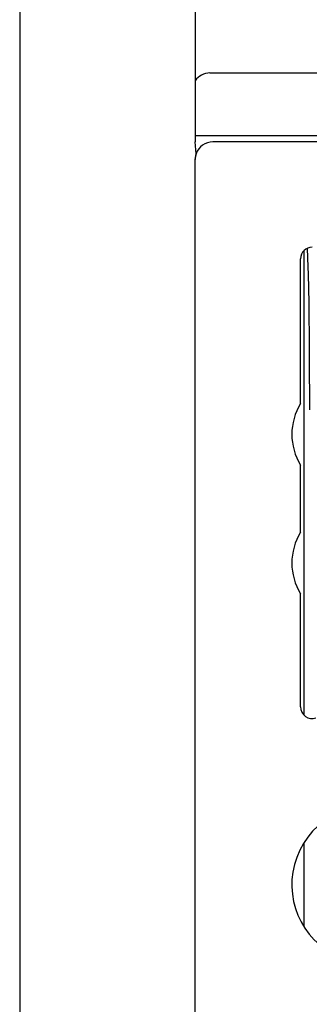
# Model space of a CAD drawing. Units: inches. Extents: x -250 to 930, y -124 to 708.
# Drawn here: x -37 to -34, y 546 to 555 of the extents above; entities that cross this region are included whole.
import ezdxf

# ---------------------------------------------------------------- set-up
doc = ezdxf.new("R2010")
doc.units = ezdxf.units.IN

# ---------------------------------------------------------------- blocks, each defined once
blk = doc.blocks.new('70710-1-1024-re-EZ10_1_1__12', base_point=(-70.743, 1064.779))
at = {"color": 1, "linetype": 'Continuous'}
for p, q in [((-70.486, 1108.59), (-59.383, 1108.59)), ((-59.385, 1107.513), (-70.736, 1107.513)), ((-70.72, 1107.207), (-70.736, 1107.411)), ((-70.736, 1107.111), (-70.72, 1107.207)), ((-70.736, 1087.711), (-70.736, 1107.111)), ((-68.876, 1097.609), (-68.876, 1105.553)), ((-68.876, 1093.989), (-68.876, 1095.433))]:
    blk.add_line(p, q, dxfattribs=at)
blk.add_arc((-70.486, 1108.29), 0.3, 90.0164, 146.2204, dxfattribs=at)
for points in [[(-68.824, 1105.591), (-68.814, 1105.335), (-68.804, 1105.049)], [(-68.804, 1105.049), (-68.797, 1104.722), (-68.792, 1104.236), (-68.788, 1103.613), (-68.785, 1102.831)]]:
    blk.add_spline(points, degree=3, dxfattribs=at)
blk = doc.blocks.new('70502-2-0572-EZ825__13', base_point=(-70.736, 1068.811))
at = {"color": 1, "linetype": 'Continuous'}
for p, q in [((-59.336, 1107.411), (-70.436, 1107.411)), ((-70.736, 1087.711), (-70.736, 1107.111)), ((-68.936, 1102.938), (-68.936, 1105.411)), ((-68.936, 1100.738), (-68.936, 1101.884)), ((-68.936, 1097.751), (-68.936, 1099.684))]:
    blk.add_line(p, q, dxfattribs=at)
for centre, radius, start, end in [((-70.436, 1107.111), 0.3, 90, 161.461), ((-70.436, 1107.111), 0.3, 161.461, 180), ((-68.736, 1105.411), 0.2, 90, 180), ((-68.086, 1102.411), 1, 148.2117, 211.7883), ((-68.086, 1100.211), 1, 148.2117, 211.7883), ((-68.736, 1097.751), 0.2, 179.9999, 288.2099), ((-67.736, 1094.711), 1.35, 67.4137, 327.5586)]:
    blk.add_arc(centre, radius, start, end, dxfattribs=at)
blk = doc.blocks.new('70710-0-061-EZ875_1_1_1__16', base_point=(-98.936, 1064.779))
for name, p in [('70710-1-1024-re-EZ10_1_1__12', (-70.743, 1064.779)), ('70502-2-0572-EZ825__13', (-70.736, 1068.811))]:
    blk.add_blockref(name, p)
blk = doc.blocks.new('70106-ep21-80__17', base_point=(-98.936, 1064.779))
blk.add_blockref('70710-0-061-EZ875_1_1_1__16', (-98.936, 1064.779))
blk = doc.blocks.new('Fluegelprofil__19', base_point=(-100.512, 1037.411))
at = {"color": 1, "linetype": 'Continuous'}
for p, q in [((-73.736, 1112.411), (-73.736, 1040.411)), ((-70.736, 1110.411), (-70.736, 1107.411)), ((-70.72, 1107.207), (-70.736, 1107.411)), ((-70.736, 1107.111), (-70.72, 1107.207)), ((-70.736, 1087.711), (-70.736, 1107.111))]:
    blk.add_line(p, q, dxfattribs=at)
blk = doc.blocks.new('530-100-1-0108-BH__21', base_point=(-100.512, 1037.411))
blk.add_blockref('Fluegelprofil__19', (-100.512, 1037.411))
blk = doc.blocks.new('530-100-1-0108__22', base_point=(-100.512, 1037.411))
blk.add_blockref('530-100-1-0108-BH__21', (-100.512, 1037.411))
blk = doc.blocks.new('70106-ep21-90__23', base_point=(-100.512, 1037.411))
blk.add_blockref('530-100-1-0108__22', (-100.512, 1037.411))
blk = doc.blocks.new('70106-ep21__38', base_point=(-100.512, 1037.411))
for name, p in [('70106-ep21-90__23', (-100.512, 1037.411)), ('70106-ep21-80__17', (-98.936, 1064.779))]:
    blk.add_blockref(name, p)
blk = doc.blocks.new('PartialA_of_FrontA', base_point=(-50, 1136))
blk.add_blockref('70106-ep21__38', (-100.512, 1037.411))

msp = doc.modelspace()

# ---------------------------------------------------------------- block references
at = {"xscale": 0.5, "yscale": 0.5, "zscale": 0.5}
msp.add_blockref('PartialA_of_FrontA', (-25, 568), dxfattribs=at)

doc.saveas('drawing.dxf')
